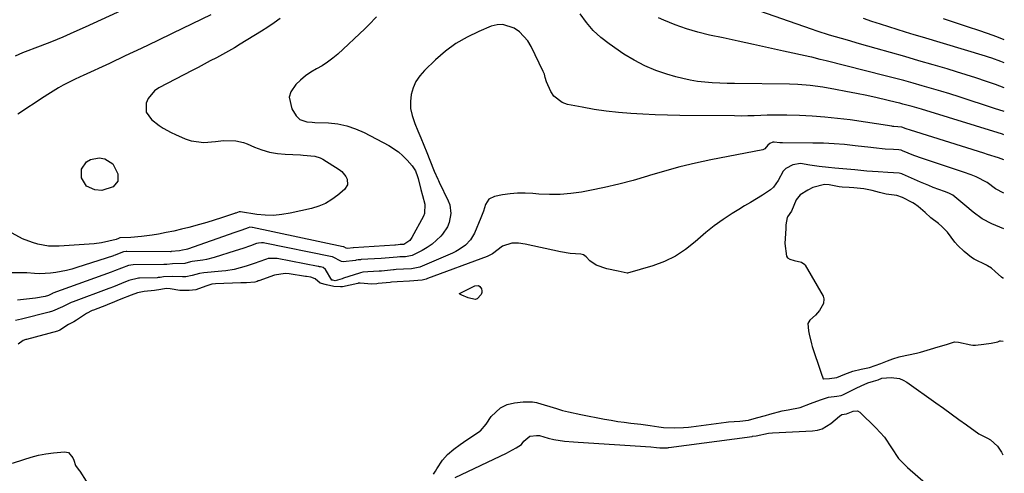
# Model space of a CAD drawing. Units: inches. Extents: x 1820619 to 1825982, y 473902 to 480274.
# Drawn here: x 1825579 to 1825962, y 474213 to 474390 of the extents above; entities that cross this region are included whole.
import ezdxf

# ---------------------------------------------------------------- set-up
doc = ezdxf.new("R2010")
doc.units = ezdxf.units.IN
doc.header["$MEASUREMENT"] = 0
doc.layers.add('7', color=7, linetype='Continuous')
doc.layers.add('8', color=7, linetype='Continuous')

msp = doc.modelspace()

# ---------------------------------------------------------------- linework, layer by layer
at = {"layer": '7', "color": 18}
for points in [[(1825644.84, 474405.65, 1954), (1825604.32, 474386.84, 1954), (1825600, 474384.9, 1954), (1825595.66, 474383.01, 1954), (1825591.29, 474381.22, 1954), (1825586.88, 474379.48, 1954), (1825579.97, 474376.85, 1954), (1825577.11, 474375.64, 1954)], [(1825653.19, 474391.73, 1952), (1825638.53, 474384.61, 1952), (1825632.36, 474381.63, 1952), (1825626.17, 474378.66, 1952), (1825619.97, 474375.73, 1952), (1825613.77, 474372.81, 1952), (1825603.58, 474368.04, 1952), (1825602.46, 474367.52, 1952), (1825600.22, 474366.47, 1952), (1825595.82, 474364.26, 1952), (1825594.03, 474363.23, 1952), (1825589.83, 474360.63, 1952), (1825588.44, 474359.73, 1952), (1825578.19, 474352.99, 1952)], [(1825961.8, 474345.04, 1948), (1825961.26, 474345.22, 1948), (1825929.68, 474354.93, 1948), (1825926.09, 474355.99, 1948), (1825922.48, 474356.97, 1948), (1825921.27, 474357.27, 1948), (1825920.05, 474357.56, 1948), (1825912.47, 474359.34, 1948), (1825908.43, 474360.26, 1948), (1825904.38, 474361.12, 1948), (1825900.32, 474361.92, 1948), (1825896.25, 474362.67, 1948), (1825891.32, 474363.54, 1948), (1825886.46, 474364.21, 1948), (1825881.57, 474364.56, 1948), (1825878.3, 474364.65, 1948), (1825857.02, 474364.93, 1948), (1825854.12, 474364.99, 1948), (1825851.23, 474365.1, 1948), (1825848.34, 474365.27, 1948), (1825845.46, 474365.48, 1948), (1825842.59, 474365.81, 1948), (1825839.74, 474366.25, 1948), (1825836.92, 474366.86, 1948), (1825834.13, 474367.58, 1948), (1825830.7, 474368.57, 1948), (1825826.3, 474370.07, 1948), (1825822.02, 474371.84, 1948), (1825817.93, 474374.01, 1948), (1825813.97, 474376.44, 1948), (1825808.19, 474380.38, 1948), (1825804.95, 474382.89, 1948), (1825801.96, 474385.64, 1948), (1825799.33, 474388.74, 1948), (1825796.94, 474392.08, 1948)], [(1825961.86, 474363.24, 1952), (1825958.46, 474364.52, 1952), (1825955.01, 474365.76, 1952), (1825950.83, 474367.18, 1952), (1825947.12, 474368.39, 1952), (1825943.38, 474369.55, 1952), (1825939.64, 474370.68, 1952), (1825934.3, 474372.23, 1952), (1825928.74, 474373.85, 1952), (1825923.18, 474375.45, 1952), (1825917.61, 474377.04, 1952), (1825912.04, 474378.63, 1952), (1825905.62, 474380.44, 1952), (1825900.91, 474381.78, 1952), (1825898.55, 474382.45, 1952), (1825893.86, 474383.82, 1952), (1825889.19, 474385.31, 1952), (1825886.88, 474386.09, 1952), (1825863.89, 474394.13, 1952)], [(1825717.67, 474390.91, 1948), (1825714.72, 474387.77, 1948), (1825713.17, 474386.27, 1948), (1825702.61, 474376.44, 1948), (1825700.68, 474374.79, 1948), (1825698.66, 474373.25, 1948), (1825696.53, 474371.89, 1948), (1825694.31, 474370.64, 1948), (1825692.12, 474369.37, 1948), (1825690.04, 474367.96, 1948), (1825688.13, 474366.32, 1948), (1825686.32, 474364.55, 1948), (1825684.38, 474361.69, 1948), (1825683.74, 474359.59, 1948), (1825684.76, 474355.17, 1948), (1825686.5, 474352.32, 1948), (1825687.82, 474350.94, 1948), (1825690.6, 474350.07, 1948), (1825692.63, 474349.86, 1948), (1825693.66, 474349.8, 1948), (1825698.99, 474349.61, 1948), (1825702.62, 474349.23, 1948), (1825706.16, 474348.54, 1948), (1825709.57, 474347.37, 1948), (1825712.9, 474345.88, 1948), (1825722.47, 474340.79, 1948), (1825726.28, 474338.3, 1948), (1825727.99, 474336.8, 1948), (1825729.6, 474335.18, 1948), (1825731.59, 474332.92, 1948), (1825732.89, 474330.95, 1948), (1825733.71, 474328.7, 1948), (1825733.92, 474327.93, 1948), (1825734.97, 474323.68, 1948), (1825735.55, 474321.38, 1948), (1825736.51, 474318.02, 1948), (1825736.42, 474314.39, 1948), (1825735.93, 474313.26, 1948), (1825731.38, 474304.96, 1948), (1825730.61, 474303.9, 1948), (1825728.39, 474302.33, 1948), (1825726.95, 474302.23, 1948), (1825726.13, 474302.16, 1948), (1825725.12, 474302.08, 1948), (1825724.78, 474302.05, 1948), (1825708.72, 474301.01, 1948), (1825708.63, 474301, 1948), (1825706.36, 474300.72, 1948), (1825705.88, 474300.84, 1948), (1825704.94, 474301.36, 1948), (1825704.9, 474301.37, 1948), (1825704.74, 474301.39, 1948), (1825704.7, 474301.4, 1948), (1825669.51, 474308.87, 1948), (1825669.34, 474308.91, 1948), (1825668.45, 474308.98, 1948), (1825667.73, 474308.81, 1948), (1825665.25, 474307.92, 1948), (1825662.63, 474306.98, 1948), (1825644.19, 474300.52, 1948), (1825643.71, 474300.36, 1948), (1825642.22, 474300.02, 1948), (1825641.01, 474299.81, 1948), (1825637.83, 474299.5, 1948), (1825637.68, 474299.49, 1948), (1825637.6, 474299.49, 1948), (1825620.54, 474299.58, 1948), (1825620.35, 474299.58, 1948), (1825619.27, 474299.4, 1948), (1825617.54, 474298.75, 1948), (1825616.08, 474298.14, 1948), (1825615.56, 474297.95, 1948), (1825615.38, 474297.89, 1948), (1825601.16, 474293.27, 1948), (1825599.15, 474292.67, 1948), (1825597.11, 474292.13, 1948), (1825592.99, 474291.33, 1948), (1825590.9, 474291.08, 1948), (1825586.72, 474290.91, 1948), (1825584.62, 474290.99, 1948), (1825581.63, 474291.2, 1948), (1825579.49, 474291.3, 1948), (1825575.22, 474291.28, 1948)], [(1825961.77, 474335.27, 1946), (1825959.61, 474336, 1946), (1825955.41, 474337.37, 1946), (1825954.01, 474337.82, 1946), (1825925.41, 474346.77, 1946), (1825923.79, 474347.33, 1946), (1825922.06, 474347.98, 1946), (1825918.95, 474348.23, 1946), (1825918.58, 474348.28, 1946), (1825918.22, 474348.33, 1946), (1825901.97, 474350.76, 1946), (1825897.05, 474351.4, 1946), (1825892.11, 474351.92, 1946), (1825887.16, 474352.26, 1946), (1825882.2, 474352.47, 1946), (1825877.35, 474352.59, 1946), (1825874.81, 474352.63, 1946), (1825872.27, 474352.63, 1946), (1825869.73, 474352.58, 1946), (1825867.19, 474352.49, 1946), (1825864.65, 474352.4, 1946), (1825862.11, 474352.33, 1946), (1825859.57, 474352.31, 1946), (1825857.03, 474352.32, 1946), (1825835.68, 474352.53, 1946), (1825830.9, 474352.62, 1946), (1825826.12, 474352.76, 1946), (1825821.35, 474352.99, 1946), (1825816.58, 474353.27, 1946), (1825811.82, 474353.68, 1946), (1825807.08, 474354.21, 1946), (1825802.36, 474354.91, 1946), (1825797.65, 474355.72, 1946), (1825791.98, 474356.81, 1946), (1825789.92, 474357.53, 1946), (1825786.68, 474360.08, 1946), (1825785.49, 474361.91, 1946), (1825783.84, 474365.57, 1946), (1825783.32, 474367.35, 1946), (1825783, 474368.55, 1946), (1825782.79, 474369.13, 1946), (1825782.54, 474369.69, 1946), (1825777.82, 474379.42, 1946), (1825776.56, 474381.55, 1946), (1825773.29, 474385.13, 1946), (1825771.3, 474386.58, 1946), (1825766.89, 474387.99, 1946), (1825764.62, 474387.84, 1946), (1825762.32, 474387.25, 1946), (1825757.54, 474385.26, 1946), (1825752.98, 474383.05, 1946), (1825748.62, 474380.53, 1946), (1825744.56, 474377.54, 1946), (1825740.71, 474374.25, 1946), (1825736.34, 474370.09, 1946), (1825734.54, 474368.01, 1946), (1825733.03, 474365.77, 1946), (1825731.97, 474363.29, 1946), (1825731.2, 474360.65, 1946), (1825730.93, 474357.9, 1946), (1825730.98, 474355.19, 1946), (1825731.52, 474352.54, 1946), (1825732.58, 474349.44, 1946), (1825733.79, 474346.6, 1946), (1825734.99, 474343.75, 1946), (1825736.16, 474340.9, 1946), (1825737.31, 474338.04, 1946), (1825739.92, 474331.51, 1946), (1825740.18, 474330.88, 1946), (1825741.55, 474327.78, 1946), (1825741.84, 474327.17, 1946), (1825742.13, 474326.56, 1946), (1825745.62, 474319.34, 1946), (1825746.22, 474317.69, 1946), (1825746.65, 474314.3, 1946), (1825745.99, 474310.84, 1946), (1825745.34, 474309.22, 1946), (1825743.37, 474306.32, 1946), (1825742.68, 474305.56, 1946), (1825739.33, 474302.44, 1946), (1825737.46, 474301.15, 1946), (1825735.47, 474299.99, 1946), (1825731.57, 474297.98, 1946), (1825729.04, 474297.53, 1946), (1825726.81, 474297.42, 1946), (1825725.68, 474297.33, 1946), (1825722.69, 474297.07, 1946), (1825719.46, 474296.84, 1946), (1825711.7, 474296.39, 1946), (1825711.43, 474296.37, 1946), (1825710.61, 474296.26, 1946), (1825709.79, 474296.13, 1946), (1825709.51, 474296.09, 1946), (1825704.75, 474295.55, 1946), (1825704.02, 474295.64, 1946), (1825700.58, 474297.45, 1946), (1825699.85, 474297.56, 1946), (1825674.27, 474302.82, 1946), (1825673.68, 474302.92, 1946), (1825673, 474302.98, 1946), (1825671.77, 474302.84, 1946), (1825671.06, 474302.62, 1946), (1825668.62, 474301.73, 1946), (1825665.7, 474300.71, 1946), (1825662.76, 474299.76, 1946), (1825654.58, 474297.25, 1946), (1825651.6, 474296.47, 1946), (1825650.09, 474296.18, 1946), (1825645.93, 474295.6, 1946), (1825645.31, 474295.49, 1946), (1825643.2, 474294.92, 1946), (1825638.29, 474294.74, 1946), (1825636.08, 474294.52, 1946), (1825635.45, 474294.45, 1946), (1825635.23, 474294.44, 1946), (1825635.02, 474294.43, 1946), (1825623.02, 474294.34, 1946), (1825621.21, 474294.1, 1946), (1825618.5, 474293.12, 1946), (1825615.74, 474291.98, 1946), (1825614.47, 474291.49, 1946), (1825591.83, 474283.29, 1946), (1825591.65, 474283.22, 1946), (1825591.39, 474283.1, 1946), (1825590.12, 474282.46, 1946), (1825588.85, 474282.07, 1946), (1825585.09, 474281.44, 1946), (1825582.76, 474281.15, 1946), (1825578.01, 474280.65, 1946)], [(1825961.9, 474372.96, 1954), (1825960.53, 474373.53, 1954), (1825957.01, 474374.82, 1954), (1825955.82, 474375.21, 1954), (1825954.62, 474375.59, 1954), (1825930.13, 474382.98, 1954), (1825926.84, 474383.98, 1954), (1825923.55, 474384.99, 1954), (1825920.27, 474386.01, 1954), (1825916.99, 474387.05, 1954), (1825913.71, 474388.1, 1954), (1825910.44, 474389.16, 1954), (1825907.18, 474390.23, 1954)], [(1825961.93, 474382.01, 1956), (1825959.64, 474382.87, 1956), (1825957.59, 474383.6, 1956), (1825952.35, 474385.42, 1956), (1825947.67, 474387.02, 1956), (1825942.97, 474388.59, 1956), (1825938.26, 474390.12, 1956)], [(1825961.73, 474322.3, 1944), (1825958.51, 474323.93, 1944), (1825955.27, 474326.47, 1944), (1825950.96, 474328.65, 1944), (1825949.03, 474329.41, 1944), (1825946.1, 474330.44, 1944), (1825931.68, 474335.22, 1944), (1825930.04, 474335.78, 1944), (1825926.78, 474336.99, 1944), (1825922.35, 474338.8, 1944), (1825921.75, 474339, 1944), (1825920.93, 474339.15, 1944), (1825918.85, 474339.21, 1944), (1825915.52, 474339.39, 1944), (1825911.1, 474339.87, 1944), (1825909.99, 474340, 1944), (1825903.95, 474340.74, 1944), (1825899.82, 474341.17, 1944), (1825895.69, 474341.51, 1944), (1825891.54, 474341.7, 1944), (1825887.39, 474341.8, 1944), (1825875.63, 474341.86, 1944), (1825874.54, 474341.9, 1944), (1825872.35, 474342.12, 1944), (1825872.22, 474342.12, 1944), (1825872.08, 474342.13, 1944), (1825872.01, 474342.13, 1944), (1825871.91, 474342.12, 1944), (1825870.68, 474341.6, 1944), (1825869.98, 474340.91, 1944), (1825868.79, 474339.48, 1944), (1825867.95, 474339.13, 1944), (1825847.78, 474335.19, 1944), (1825841.74, 474333.9, 1944), (1825835.73, 474332.48, 1944), (1825829.78, 474330.85, 1944), (1825823.87, 474329.09, 1944), (1825823.16, 474328.87, 1944), (1825817.59, 474327.22, 1944), (1825812, 474325.71, 1944), (1825806.34, 474324.42, 1944), (1825800.66, 474323.26, 1944), (1825797.46, 474322.67, 1944), (1825793.34, 474322.08, 1944), (1825789.21, 474321.72, 1944), (1825785.06, 474321.69, 1944), (1825780.9, 474321.89, 1944), (1825778.48, 474322.1, 1944), (1825775.53, 474322.24, 1944), (1825772.59, 474322.23, 1944), (1825769.66, 474321.99, 1944), (1825766.73, 474321.59, 1944), (1825763.62, 474321.03, 1944), (1825761.42, 474319.96, 1944), (1825760.12, 474317.89, 1944), (1825759.27, 474315.25, 1944), (1825758.79, 474313.95, 1944), (1825758.28, 474312.66, 1944), (1825755.78, 474306.66, 1944), (1825754.33, 474304.12, 1944), (1825752.29, 474302.02, 1944), (1825749.85, 474300.32, 1944), (1825748.54, 474299.6, 1944), (1825747.2, 474298.95, 1944), (1825734.58, 474293.5, 1944), (1825731.3, 474292.84, 1944), (1825728.23, 474292.69, 1944), (1825725.39, 474292.52, 1944), (1825724.63, 474292.45, 1944), (1825724.25, 474292.42, 1944), (1825719.68, 474291.96, 1944), (1825718.7, 474291.88, 1944), (1825714.27, 474291.66, 1944), (1825712.41, 474291.47, 1944), (1825711.5, 474291.27, 1944), (1825711.05, 474291.14, 1944), (1825704.9, 474289.12, 1944), (1825704.38, 474288.95, 1944), (1825701.62, 474288.17, 1944), (1825700.72, 474288.33, 1944), (1825700.3, 474288.43, 1944), (1825700.27, 474288.45, 1944), (1825697.85, 474292.52, 1944), (1825696.92, 474293.31, 1944), (1825695.97, 474293.57, 1944), (1825695.48, 474293.63, 1944), (1825695.23, 474293.67, 1944), (1825694.99, 474293.71, 1944), (1825679, 474296.78, 1944), (1825675.53, 474296.79, 1944), (1825674.87, 474296.59, 1944), (1825674.54, 474296.48, 1944), (1825670.11, 474294.84, 1944), (1825667.03, 474293.8, 1944), (1825662.31, 474292.6, 1944), (1825659.1, 474292.08, 1944), (1825657.49, 474291.9, 1944), (1825650.5, 474291.29, 1944), (1825648.8, 474290.98, 1944), (1825645.99, 474290.2, 1944), (1825643.49, 474289.72, 1944), (1825642.23, 474289.65, 1944), (1825638.21, 474289.87, 1944), (1825634.9, 474289.65, 1944), (1825633.49, 474289.43, 1944), (1825632.78, 474289.38, 1944), (1825632.43, 474289.36, 1944), (1825625.48, 474289.14, 1944), (1825625.06, 474289.11, 1944), (1825621.4, 474288.21, 1944), (1825618.55, 474287.12, 1944), (1825615.33, 474285.79, 1944), (1825613.96, 474285.25, 1944), (1825613.55, 474285.1, 1944), (1825599.7, 474280, 1944), (1825598.88, 474279.65, 1944), (1825597.82, 474279.12, 1944), (1825595.59, 474277.96, 1944), (1825591.72, 474276.36, 1944), (1825590.37, 474275.97, 1944), (1825579.56, 474273.2, 1944), (1825577.22, 474272.63, 1944)], [(1825615.09, 474333.68, 1952), (1825617.13, 474329.82, 1952), (1825617.03, 474326.99, 1952), (1825615.27, 474324.76, 1952), (1825610.79, 474323.35, 1952), (1825608.12, 474323.56, 1952), (1825604.89, 474325.05, 1952), (1825602.92, 474328.23, 1952), (1825602.96, 474331.61, 1952), (1825604.84, 474334.41, 1952), (1825606.4, 474335.33, 1952), (1825609.75, 474335.99, 1952), (1825611.96, 474335.6, 1952), (1825615.09, 474333.68, 1952)], [(1825961.68, 474308.32, 1942), (1825957.07, 474310.31, 1942), (1825953.29, 474312.3, 1942), (1825949.85, 474314.83, 1942), (1825946.56, 474317.62, 1942), (1825944.24, 474319.55, 1942), (1825941.88, 474321.44, 1942), (1825940.32, 474322.28, 1942), (1825938.68, 474322.9, 1942), (1825934.29, 474324.53, 1942), (1825932.61, 474325.19, 1942), (1825929.31, 474326.59, 1942), (1825922.36, 474329.67, 1942), (1825922.04, 474329.81, 1942), (1825921.04, 474330.12, 1942), (1825916.58, 474330.38, 1942), (1825912.84, 474330.53, 1942), (1825908.51, 474330.85, 1942), (1825903.8, 474331.3, 1942), (1825899.09, 474331.77, 1942), (1825895.95, 474332.06, 1942), (1825893.56, 474332.27, 1942), (1825889.89, 474332.67, 1942), (1825886.24, 474333.21, 1942), (1825882.6, 474333.79, 1942), (1825879.61, 474333.28, 1942), (1825876.97, 474331.89, 1942), (1825875.92, 474330.85, 1942), (1825873.98, 474327.25, 1942), (1825872.14, 474324.63, 1942), (1825870.97, 474323.56, 1942), (1825867.85, 474321.51, 1942), (1825865.53, 474320.1, 1942), (1825863.22, 474318.69, 1942), (1825860.91, 474317.28, 1942), (1825858.59, 474315.87, 1942), (1825856.03, 474314.31, 1942), (1825852.5, 474312.02, 1942), (1825849.08, 474309.59, 1942), (1825845.81, 474306.97, 1942), (1825842.64, 474304.22, 1942), (1825841.68, 474303.33, 1942), (1825837.94, 474300.33, 1942), (1825833.98, 474297.71, 1942), (1825829.69, 474295.67, 1942), (1825825.19, 474294.02, 1942), (1825815.37, 474291.16, 1942), (1825815.21, 474291.12, 1942), (1825811.73, 474291.84, 1942), (1825807.24, 474292.78, 1942), (1825803.2, 474294.18, 1942), (1825800.75, 474295.98, 1942), (1825799.24, 474297.45, 1942), (1825798.17, 474298.21, 1942), (1825797.16, 474298.48, 1942), (1825793.04, 474298.83, 1942), (1825789.31, 474299.41, 1942), (1825775.49, 474302.44, 1942), (1825772.9, 474302.82, 1942), (1825770.3, 474302.83, 1942), (1825766.71, 474301.69, 1942), (1825762.8, 474298.69, 1942), (1825760.74, 474297.61, 1942), (1825737.59, 474288.99, 1942), (1825737.07, 474288.81, 1942), (1825735.46, 474288.39, 1942), (1825730.57, 474287.99, 1942), (1825725.78, 474287.75, 1942), (1825723.58, 474287.58, 1942), (1825723.04, 474287.53, 1942), (1825718.4, 474287.06, 1942), (1825717.77, 474287.01, 1942), (1825715.83, 474286.9, 1942), (1825711.34, 474287.29, 1942), (1825710.6, 474287.19, 1942), (1825710.42, 474287.15, 1942), (1825704.46, 474285.86, 1942), (1825703.68, 474285.74, 1942), (1825701.14, 474285.95, 1942), (1825698.26, 474286.58, 1942), (1825695.74, 474287.26, 1942), (1825693.79, 474288.96, 1942), (1825692.19, 474289.55, 1942), (1825690.45, 474289.77, 1942), (1825690.1, 474289.82, 1942), (1825683.7, 474290.82, 1942), (1825682.16, 474290.99, 1942), (1825678, 474290.36, 1942), (1825671.89, 474288.13, 1942), (1825671.72, 474288.07, 1942), (1825671.24, 474287.91, 1942), (1825670.33, 474287.67, 1942), (1825667.07, 474287.4, 1942), (1825665.14, 474287.38, 1942), (1825664.98, 474287.38, 1942), (1825655.08, 474286.96, 1942), (1825653.62, 474286.8, 1942), (1825651.3, 474286.08, 1942), (1825647.44, 474284.57, 1942), (1825644.87, 474284.32, 1942), (1825641.22, 474284.32, 1942), (1825637.4, 474285.04, 1942), (1825635.89, 474285.1, 1942), (1825633.79, 474284.81, 1942), (1825631.31, 474284.37, 1942), (1825627.38, 474283.97, 1942), (1825624.74, 474283.42, 1942), (1825622.21, 474282.52, 1942), (1825618.23, 474280.98, 1942), (1825614.2, 474279.3, 1942), (1825613.16, 474278.88, 1942), (1825612.64, 474278.68, 1942), (1825607.55, 474276.73, 1942), (1825607.09, 474276.54, 1942), (1825604.85, 474275.44, 1942), (1825600.96, 474272.79, 1942), (1825599.96, 474272.23, 1942), (1825597.89, 474271.15, 1942), (1825594.52, 474268.97, 1942), (1825593.62, 474268.59, 1942), (1825581.56, 474265.35, 1942), (1825581.23, 474265.25, 1942), (1825580.29, 474264.88, 1942), (1825578.33, 474263.41, 1942)], [(1825757.38, 474286.27, 1942), (1825757.96, 474285.87, 1942), (1825758.55, 474285.04, 1942), (1825758.71, 474284.26, 1942), (1825758.7, 474283.53, 1942), (1825758.42, 474282.85, 1942), (1825756.83, 474281.14, 1942), (1825756.09, 474280.92, 1942), (1825753.34, 474281.54, 1942), (1825750.84, 474282.58, 1942), (1825750.1, 474282.93, 1942), (1825750, 474283.04, 1942), (1825749.98, 474283.1, 1942), (1825749.98, 474283.15, 1942), (1825750.01, 474283.2, 1942), (1825750.05, 474283.24, 1942), (1825755.89, 474286.19, 1942), (1825757.38, 474286.27, 1942)], [(1825739.86, 474212.92, 1942), (1825740.7, 474214.06, 1942), (1825741.21, 474214.94, 1942), (1825743.42, 474218.34, 1942), (1825745.33, 474220.52, 1942), (1825747.77, 474222.59, 1942), (1825750.27, 474224.46, 1942), (1825751.56, 474225.34, 1942), (1825757.86, 474229.54, 1942), (1825758.17, 474229.76, 1942), (1825760.3, 474232.34, 1942), (1825762.33, 474235.28, 1942), (1825765.96, 474238.65, 1942), (1825768.58, 474239.94, 1942), (1825771.41, 474240.61, 1942), (1825774.71, 474240.99, 1942), (1825778.33, 474241.04, 1942), (1825779.98, 474240.71, 1942), (1825780.38, 474240.6, 1942), (1825787.66, 474238.37, 1942), (1825790.01, 474237.7, 1942), (1825792.37, 474237.07, 1942), (1825797.15, 474236.03, 1942), (1825806.44, 474234.28, 1942), (1825808.98, 474233.83, 1942), (1825811.52, 474233.42, 1942), (1825814.07, 474233.06, 1942), (1825816.63, 474232.74, 1942), (1825820.53, 474232.29, 1942), (1825824.19, 474231.79, 1942), (1825827.53, 474231.28, 1942), (1825829.39, 474231.05, 1942), (1825833.62, 474230.89, 1942), (1825837.19, 474231.01, 1942), (1825839.11, 474231.2, 1942), (1825840.07, 474231.32, 1942), (1825853.67, 474233.09, 1942), (1825854.57, 474233.19, 1942), (1825859.04, 474233.55, 1942), (1825862.39, 474233.94, 1942), (1825865.52, 474234.74, 1942), (1825868.97, 474235.72, 1942), (1825870.65, 474236.28, 1942), (1825875.45, 474237.5, 1942), (1825877.88, 474237.94, 1942), (1825882.56, 474238.76, 1942), (1825886.49, 474240.31, 1942), (1825890.43, 474241.84, 1942), (1825891.56, 474242.24, 1942), (1825893.48, 474242.81, 1942), (1825896.78, 474243.22, 1942), (1825898.42, 474243.47, 1942), (1825899.05, 474243.7, 1942), (1825899.35, 474243.84, 1942), (1825903.25, 474245.8, 1942), (1825904.25, 474246.29, 1942), (1825906.26, 474247.24, 1942), (1825908.86, 474248.39, 1942), (1825911.04, 474249.03, 1942), (1825912.84, 474249.65, 1942), (1825914.29, 474250.19, 1942), (1825917.94, 474250.45, 1942), (1825921.13, 474250.07, 1942), (1825922.61, 474249.47, 1942), (1825924.02, 474248.67, 1942), (1825935.25, 474240.66, 1942), (1825938.26, 474238.5, 1942), (1825941.26, 474236.35, 1942), (1825944.26, 474234.18, 1942), (1825947.25, 474232.01, 1942), (1825952.02, 474228.55, 1942), (1825955.33, 474226.92, 1942), (1825956.6, 474226.18, 1942), (1825959.26, 474223.76, 1942), (1825960.88, 474221.44, 1942), (1825961.38, 474220.39, 1942)], [(1825748.3, 474211.53, 1944), (1825768.24, 474221.07, 1944), (1825769.2, 474221.54, 1944), (1825772.04, 474223.07, 1944), (1825774.08, 474224.35, 1944), (1825774.39, 474224.76, 1944), (1825775.05, 474225.77, 1944), (1825777.37, 474227.59, 1944), (1825777.49, 474227.62, 1944), (1825779.9, 474227.97, 1944), (1825781.15, 474227.89, 1944), (1825784.45, 474226.91, 1944), (1825786.69, 474226.4, 1944), (1825790.81, 474225.77, 1944), (1825794.34, 474225.4, 1944), (1825796.11, 474225.26, 1944), (1825824.47, 474223.49, 1944), (1825826.6, 474223.27, 1944), (1825827.97, 474223.1, 1944), (1825830.45, 474223.1, 1944), (1825830.93, 474223.14, 1944), (1825831.25, 474223.18, 1944), (1825831.41, 474223.2, 1944), (1825863.79, 474227.58, 1944), (1825863.94, 474227.6, 1944), (1825865.42, 474227.73, 1944), (1825870.21, 474228.8, 1944), (1825871.75, 474228.99, 1944), (1825887.32, 474229.71, 1944), (1825889.27, 474230, 1944), (1825891.13, 474230.54, 1944), (1825894.44, 474232.6, 1944), (1825897.79, 474235.49, 1944), (1825898.75, 474236.09, 1944), (1825900.49, 474236.39, 1944), (1825903.09, 474237.43, 1944), (1825904.77, 474237.53, 1944), (1825905.68, 474237, 1944), (1825911.98, 474230.93, 1944), (1825915.29, 474227.24, 1944), (1825918.02, 474223.11, 1944), (1825920.79, 474219.02, 1944), (1825924.22, 474215.46, 1944), (1825934.22, 474206.76, 1944)], [(1825576.03, 474217.1, 1942), (1825580.46, 474218.57, 1942), (1825583.3, 474219.51, 1942), (1825586.17, 474220.29, 1942), (1825589.1, 474220.83, 1942), (1825592.06, 474221.21, 1942), (1825596.36, 474221.58, 1942), (1825597.82, 474221.3, 1942), (1825599.51, 474219.25, 1942), (1825599.91, 474218.32, 1942), (1825600.61, 474216.2, 1942), (1825601.61, 474214.81, 1942), (1825602.22, 474214.15, 1942), (1825602.32, 474214, 1942), (1825607.19, 474206.2, 1942)]]:
    msp.add_polyline3d(points, dxfattribs=at)
at = {"layer": '8', "color": 18}
for points in [[(1825680.28, 474390.34, 1950), (1825677.9, 474388.6, 1950), (1825675.46, 474386.96, 1950), (1825672.97, 474385.38, 1950), (1825664.69, 474380.3, 1950), (1825662.4, 474378.92, 1950), (1825660.09, 474377.58, 1950), (1825657.76, 474376.27, 1950), (1825655.41, 474374.99, 1950), (1825653.05, 474373.74, 1950), (1825650.68, 474372.49, 1950), (1825648.32, 474371.24, 1950), (1825645.95, 474369.99, 1950), (1825633.05, 474363.22, 1950), (1825631.4, 474362.09, 1950), (1825628.92, 474359.15, 1950), (1825628.08, 474357.33, 1950), (1825628.07, 474353.78, 1950), (1825630.14, 474350.9, 1950), (1825633.17, 474348.67, 1950), (1825634.68, 474347.64, 1950), (1825637.85, 474345.83, 1950), (1825639.51, 474345.05, 1950), (1825643.23, 474343.47, 1950), (1825645.63, 474342.68, 1950), (1825650.57, 474342.01, 1950), (1825655.1, 474342.42, 1950), (1825658.23, 474342.73, 1950), (1825662.93, 474342.67, 1950), (1825665.94, 474342.01, 1950), (1825667.41, 474341.47, 1950), (1825670.25, 474340.23, 1950), (1825673.15, 474339.14, 1950), (1825676.11, 474338.27, 1950), (1825679.14, 474337.74, 1950), (1825682.22, 474337.42, 1950), (1825688.09, 474337.14, 1950), (1825689.22, 474337.08, 1950), (1825693.69, 474336.69, 1950), (1825695.78, 474336.01, 1950), (1825696.76, 474335.48, 1950), (1825703.21, 474331.42, 1950), (1825704.18, 474330.66, 1950), (1825705.72, 474328.79, 1950), (1825706.28, 474327.69, 1950), (1825706.41, 474325.51, 1950), (1825705.26, 474323.65, 1950), (1825702.71, 474321.47, 1950), (1825700.37, 474319.75, 1950), (1825697.9, 474318.28, 1950), (1825695.25, 474317.18, 1950), (1825692.47, 474316.34, 1950), (1825684.09, 474314.44, 1950), (1825680.87, 474313.9, 1950), (1825677.65, 474313.61, 1950), (1825674.4, 474313.67, 1950), (1825671.15, 474313.98, 1950), (1825664.76, 474314.94, 1950), (1825664.7, 474314.95, 1950), (1825664.23, 474314.94, 1950), (1825663.63, 474314.73, 1950), (1825663.04, 474314.52, 1950), (1825662.75, 474314.42, 1950), (1825662.46, 474314.32, 1950), (1825657.37, 474312.63, 1950), (1825654.52, 474311.71, 1950), (1825651.66, 474310.83, 1950), (1825648.78, 474310.01, 1950), (1825644.74, 474308.92, 1950), (1825641.8, 474308.19, 1950), (1825638.85, 474307.51, 1950), (1825635.88, 474306.91, 1950), (1825632.9, 474306.36, 1950), (1825630.45, 474305.93, 1950), (1825626.3, 474305.35, 1950), (1825622.12, 474305.03, 1950), (1825617.8, 474304.82, 1950), (1825617.27, 474304.65, 1950), (1825616.36, 474304.29, 1950), (1825613.59, 474303.54, 1950), (1825610.73, 474302.91, 1950), (1825607.83, 474302.57, 1950), (1825594.23, 474301.64, 1950), (1825590.05, 474301.69, 1950), (1825585.93, 474302.4, 1950), (1825583.92, 474303, 1950), (1825580.03, 474304.54, 1950), (1825575.93, 474306.72, 1950)], [(1825961.83, 474354.02, 1950), (1825958.14, 474355.3, 1950), (1825944.35, 474359.78, 1950), (1825940.79, 474360.91, 1950), (1825937.21, 474362.02, 1950), (1825933.63, 474363.08, 1950), (1825930.03, 474364.12, 1950), (1825926.43, 474365.11, 1950), (1825922.82, 474366.09, 1950), (1825919.2, 474367.04, 1950), (1825915.57, 474367.97, 1950), (1825892.65, 474373.75, 1950), (1825890.24, 474374.37, 1950), (1825887.02, 474375.17, 1950), (1825886.21, 474375.35, 1950), (1825876.07, 474377.61, 1950), (1825870.18, 474378.9, 1950), (1825864.3, 474380.19, 1950), (1825858.41, 474381.45, 1950), (1825852.52, 474382.69, 1950), (1825847.27, 474383.79, 1950), (1825842.72, 474384.9, 1950), (1825838.23, 474386.21, 1950), (1825833.84, 474387.8, 1950), (1825829.51, 474389.58, 1950), (1825827.46, 474390.51, 1950)], [(1825961.62, 474289.13, 1940), (1825961.4, 474289.23, 1940), (1825960.87, 474289.57, 1940), (1825958.39, 474291.76, 1940), (1825956.88, 474293.04, 1940), (1825955.35, 474293.99, 1940), (1825954.96, 474294.2, 1940), (1825950.24, 474296.62, 1940), (1825949.19, 474297.23, 1940), (1825946.36, 474299.54, 1940), (1825943.79, 474301.86, 1940), (1825942.68, 474303.18, 1940), (1825939.79, 474307.05, 1940), (1825937.65, 474309.23, 1940), (1825936.29, 474310.46, 1940), (1825933.4, 474312.66, 1940), (1825931.09, 474314.76, 1940), (1825928.38, 474317.08, 1940), (1825927.04, 474318.09, 1940), (1825926.28, 474318.56, 1940), (1825922.37, 474320.54, 1940), (1825920.07, 474321.35, 1940), (1825916.02, 474321.82, 1940), (1825913.4, 474322.57, 1940), (1825910.57, 474323.32, 1940), (1825907.28, 474323.97, 1940), (1825903.36, 474324.34, 1940), (1825901.53, 474324.51, 1940), (1825898.83, 474324.66, 1940), (1825897.63, 474324.79, 1940), (1825893.83, 474325.48, 1940), (1825891.99, 474325.64, 1940), (1825887.42, 474324.43, 1940), (1825885.5, 474323.47, 1940), (1825882.52, 474321.62, 1940), (1825880.91, 474319.7, 1940), (1825879.18, 474315.32, 1940), (1825877.63, 474313.06, 1940), (1825877.46, 474312.78, 1940), (1825876.97, 474309.92, 1940), (1825876.96, 474309.22, 1940), (1825876.94, 474308.87, 1940), (1825876.92, 474308.52, 1940), (1825876.53, 474302.73, 1940), (1825877.14, 474297.8, 1940), (1825877.63, 474297.14, 1940), (1825878.46, 474296.63, 1940), (1825880.15, 474296.02, 1940), (1825883.05, 474295.38, 1940), (1825884.28, 474294.51, 1940), (1825884.46, 474294.26, 1940), (1825891.4, 474282.1, 1940), (1825891.77, 474281.07, 1940), (1825891.53, 474279.28, 1940), (1825890.06, 474276.54, 1940), (1825888.49, 474274.79, 1940), (1825886.26, 474272.87, 1940), (1825885.44, 474271.47, 1940), (1825885.7, 474268.69, 1940), (1825886, 474267.32, 1940), (1825886.97, 474263.58, 1940), (1825887.1, 474263.09, 1940), (1825887.22, 474262.61, 1940), (1825890.54, 474252.63, 1940), (1825890.69, 474252.19, 1940), (1825891.43, 474250.02, 1940), (1825891.63, 474250.03, 1940), (1825893.91, 474250.1, 1940), (1825896.76, 474250.55, 1940), (1825899.95, 474251.78, 1940), (1825902.96, 474252.91, 1940), (1825906.2, 474253.73, 1940), (1825909.5, 474254.35, 1940), (1825913.91, 474255.95, 1940), (1825916.51, 474256.99, 1940), (1825918.6, 474257.79, 1940), (1825921.03, 474258.52, 1940), (1825921.52, 474258.63, 1940), (1825927.82, 474260.01, 1940), (1825929.29, 474260.36, 1940), (1825933.16, 474261.52, 1940), (1825936.25, 474262.38, 1940), (1825939.43, 474263.4, 1940), (1825942.51, 474264.32, 1940), (1825944.09, 474264.29, 1940), (1825948.84, 474263.26, 1940), (1825949.71, 474263.12, 1940), (1825950.71, 474263.05, 1940), (1825953.97, 474263.49, 1940), (1825956.79, 474263.85, 1940), (1825959.41, 474264.43, 1940), (1825960.25, 474264.71, 1940), (1825960.45, 474264.75, 1940), (1825961.53, 474264.68, 1940)]]:
    msp.add_polyline3d(points, dxfattribs=at)

doc.saveas('drawing.dxf')
